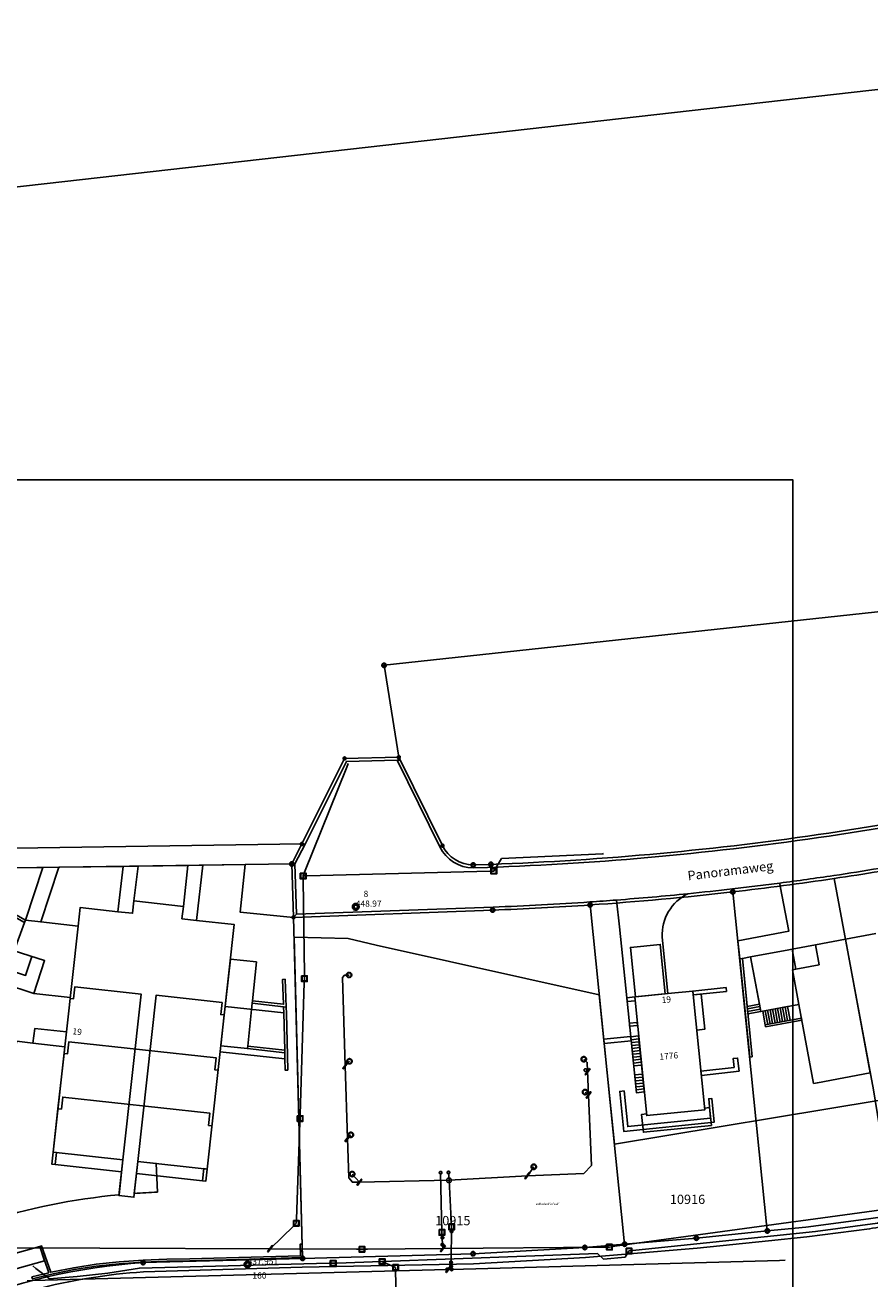
# Model space of a CAD drawing. Extents: x 2696052 to 2701142, y 1232200 to 1235703.
# Drawn here: x 2699755 to 2699840, y 1232821 to 1232947 of the extents above; entities that cross this region are included whole.
import ezdxf
from ezdxf.enums import TextEntityAlignment as Align

# ---------------------------------------------------------------- set-up
doc = ezdxf.new("R2010")
doc.units = 0
doc.layers.get('0').update_dxf_attribs({"linetype": 'CONTINUOUS'})
for name, color, linetype in [('01131', 7, 'CONTINUOUS'), ('01139', 7, 'CONTINUOUS'), ('01140', 7, 'CONTINUOUS'), ('01211', 7, 'CONTINUOUS'), ('01219', 7, 'CONTINUOUS'), ('01221', 7, 'CONTINUOUS'), ('01225', 7, 'CONTINUOUS'), ('01229', 7, 'CONTINUOUS'), ('01231', 7, 'CONTINUOUS'), ('01232', 7, 'CONTINUOUS'), ('01233', 7, 'CONTINUOUS'), ('01234', 7, 'CONTINUOUS'), ('01272', 7, 'CONTINUOUS'), ('01311', 7, 'CONTINUOUS'), ('01312', 7, 'CONTINUOUS'), ('01313', 7, 'CONTINUOUS'), ('01321', 7, 'CONTINUOUS'), ('01611', 7, 'CONTINUOUS'), ('01619', 7, 'CONTINUOUS'), ('01651', 7, 'CONTINUOUS'), ('01653', 7, 'CONTINUOUS'), ('BV050', 7, 'CONTINUOUS'), ('BV051', 7, 'CONTINUOUS'), ('BV052', 7, 'CONTINUOUS'), ('BV054', 7, 'CONTINUOUS'), ('BV055', 7, 'CONTINUOUS'), ('BV160', 7, 'CONTINUOUS'), ('BV161', 7, 'CONTINUOUS'), ('BV162', 7, 'CONTINUOUS'), ('ENV', 7, 'CONTINUOUS')]:
    doc.layers.add(name, color=color, linetype=linetype)

# ---------------------------------------------------------------- blocks, each defined once
blk = doc.blocks.new('01653')
at = {"layer": '01653', "color": 0, "linetype": 'CONTINUOUS'}
for points in [[(0.15, 0), (0.149, -0.02), (0.145, -0.04), (0.138, -0.059), (0.13, -0.076), (0.119, -0.092), (0.106, -0.106), (0.092, -0.119), (0.076, -0.13), (0.059, -0.138), (0.04, -0.145), (0.02, -0.149), (0, -0.15), (-0.02, -0.149), (-0.04, -0.145), (-0.059, -0.138), (-0.076, -0.13), (-0.092, -0.119), (-0.106, -0.106), (-0.119, -0.092), (-0.13, -0.076), (-0.138, -0.059), (-0.145, -0.04), (-0.149, -0.02), (-0.15, 0), (-0.149, 0.02), (-0.145, 0.04), (-0.138, 0.059), (-0.13, 0.076), (-0.119, 0.092), (-0.106, 0.106), (-0.092, 0.119), (-0.076, 0.13), (-0.059, 0.138), (-0.04, 0.145), (-0.02, 0.149), (0, 0.15), (0.02, 0.149), (0.04, 0.145), (0.059, 0.138), (0.076, 0.13), (0.092, 0.119), (0.106, 0.106), (0.119, 0.092), (0.13, 0.076), (0.138, 0.059), (0.145, 0.04), (0.149, 0.02), (0.15, 0)], [(0.09, 0), (0.087, 0.024), (0.078, 0.045), (0.064, 0.064), (0.045, 0.078), (0.024, 0.087), (0, 0.09), (-0.023, 0.087), (-0.045, 0.078), (-0.063, 0.064), (-0.078, 0.045), (-0.087, 0.024), (-0.09, 0), (-0.087, -0.023), (-0.078, -0.045), (-0.063, -0.063), (-0.045, -0.078), (-0.023, -0.087), (0, -0.09), (0.024, -0.087), (0.045, -0.078), (0.064, -0.063), (0.078, -0.045), (0.087, -0.023), (0.09, 0)]]:
    blk.add_lwpolyline(points, dxfattribs=at)
blk = doc.blocks.new('01651')
at = {"layer": '01651', "color": 0, "linetype": 'CONTINUOUS'}
for points in [[(0.222, -0.001), (0.22, -0.031), (0.214, -0.06), (0.204, -0.087), (0.191, -0.113), (0.175, -0.136), (0.156, -0.157), (0.135, -0.176), (0.112, -0.192), (0.086, -0.205), (0.059, -0.215), (0.03, -0.221), (-0.001, -0.223), (-0.031, -0.221), (-0.06, -0.215), (-0.087, -0.205), (-0.113, -0.192), (-0.136, -0.176), (-0.157, -0.157), (-0.176, -0.136), (-0.192, -0.113), (-0.205, -0.087), (-0.215, -0.06), (-0.221, -0.031), (-0.223, -0.001), (-0.221, 0.03), (-0.215, 0.059), (-0.205, 0.086), (-0.192, 0.112), (-0.176, 0.135), (-0.157, 0.156), (-0.136, 0.175), (-0.113, 0.191), (-0.087, 0.204), (-0.06, 0.214), (-0.031, 0.22), (-0.001, 0.222), (0.03, 0.22), (0.059, 0.214), (0.086, 0.204), (0.112, 0.191), (0.135, 0.175), (0.156, 0.156), (0.175, 0.135), (0.191, 0.112), (0.204, 0.086), (0.214, 0.059), (0.22, 0.03), (0.222, -0.001)], [(0.163, -0.001), (0.162, 0.022), (0.157, 0.043), (0.15, 0.063), (0.14, 0.082), (0.129, 0.099), (0.115, 0.115), (0.099, 0.129), (0.082, 0.14), (0.063, 0.15), (0.043, 0.157), (0.022, 0.162), (-0.001, 0.163), (-0.023, 0.162), (-0.044, 0.157), (-0.064, 0.15), (-0.083, 0.14), (-0.1, 0.129), (-0.116, 0.115), (-0.13, 0.099), (-0.141, 0.082), (-0.151, 0.063), (-0.158, 0.043), (-0.163, 0.022), (-0.164, -0.001), (-0.163, -0.023), (-0.158, -0.044), (-0.151, -0.064), (-0.141, -0.083), (-0.13, -0.1), (-0.116, -0.116), (-0.1, -0.13), (-0.083, -0.141), (-0.064, -0.151), (-0.044, -0.158), (-0.023, -0.163), (-0.001, -0.164), (0.022, -0.163), (0.043, -0.158), (0.063, -0.151), (0.082, -0.141), (0.099, -0.13), (0.115, -0.116), (0.129, -0.1), (0.14, -0.083), (0.15, -0.064), (0.157, -0.044), (0.162, -0.023), (0.163, -0.001)]]:
    blk.add_lwpolyline(points, dxfattribs=at)
blk = doc.blocks.new('01131')
at = {"layer": '01131', "color": 0, "linetype": 'CONTINUOUS'}
for points in [[(0.34, 0), (0.337, -0.046), (0.328, -0.09), (0.313, -0.133), (0.293, -0.173), (0.269, -0.209), (0.24, -0.241), (0.208, -0.27), (0.172, -0.294), (0.132, -0.314), (0.09, -0.329), (0.046, -0.338), (0, -0.341), (-0.046, -0.338), (-0.091, -0.329), (-0.133, -0.314), (-0.173, -0.294), (-0.209, -0.27), (-0.241, -0.241), (-0.269, -0.209), (-0.294, -0.173), (-0.313, -0.133), (-0.328, -0.09), (-0.337, -0.046), (-0.34, 0), (-0.337, 0.046), (-0.328, 0.09), (-0.313, 0.132), (-0.293, 0.172), (-0.269, 0.208), (-0.241, 0.24), (-0.209, 0.269), (-0.173, 0.293), (-0.133, 0.313), (-0.091, 0.328), (-0.046, 0.337), (0, 0.34), (0.046, 0.337), (0.09, 0.328), (0.132, 0.313), (0.172, 0.293), (0.208, 0.269), (0.24, 0.24), (0.269, 0.208), (0.293, 0.172), (0.313, 0.132), (0.328, 0.09), (0.337, 0.046), (0.34, 0)], [(0.281, 0), (0.279, 0.038), (0.271, 0.074), (0.259, 0.109), (0.243, 0.141), (0.223, 0.171), (0.199, 0.198), (0.172, 0.222), (0.142, 0.242), (0.11, 0.258), (0.075, 0.27), (0.038, 0.278), (0, 0.28), (-0.038, 0.278), (-0.075, 0.27), (-0.11, 0.258), (-0.142, 0.242), (-0.172, 0.222), (-0.199, 0.198), (-0.223, 0.171), (-0.243, 0.141), (-0.259, 0.109), (-0.271, 0.074), (-0.279, 0.038), (-0.281, 0), (-0.279, -0.038), (-0.271, -0.075), (-0.259, -0.11), (-0.243, -0.142), (-0.223, -0.172), (-0.199, -0.199), (-0.172, -0.223), (-0.142, -0.243), (-0.11, -0.259), (-0.075, -0.271), (-0.038, -0.279), (0, -0.281), (0.038, -0.279), (0.075, -0.271), (0.11, -0.259), (0.142, -0.243), (0.172, -0.223), (0.199, -0.199), (0.223, -0.172), (0.243, -0.142), (0.259, -0.11), (0.271, -0.075), (0.279, -0.038), (0.281, 0)], [(0.229, 0.001), (0.227, -0.03), (0.221, -0.06), (0.211, -0.089), (0.198, -0.115), (0.181, -0.14), (0.162, -0.162), (0.14, -0.181), (0.116, -0.198), (0.089, -0.212), (0.061, -0.222), (0.031, -0.228), (0, -0.23), (-0.032, -0.228), (-0.062, -0.222), (-0.09, -0.212), (-0.117, -0.198), (-0.141, -0.181), (-0.163, -0.162), (-0.182, -0.14), (-0.199, -0.115), (-0.212, -0.089), (-0.222, -0.06), (-0.228, -0.03), (-0.23, 0.001), (-0.228, 0.032), (-0.222, 0.062), (-0.212, 0.09), (-0.199, 0.117), (-0.182, 0.141), (-0.163, 0.163), (-0.141, 0.183), (-0.117, 0.199), (-0.09, 0.212), (-0.062, 0.222), (-0.032, 0.228), (0, 0.23), (0.031, 0.228), (0.061, 0.222), (0.089, 0.212), (0.116, 0.199), (0.14, 0.183), (0.162, 0.163), (0.181, 0.141), (0.198, 0.117), (0.211, 0.09), (0.221, 0.062), (0.227, 0.032), (0.229, 0.001)], [(0.169, 0.001), (0.168, 0.023), (0.163, 0.045), (0.156, 0.066), (0.146, 0.086), (0.134, 0.104), (0.12, 0.12), (0.104, 0.134), (0.086, 0.146), (0.066, 0.156), (0.045, 0.164), (0.023, 0.168), (0, 0.17), (-0.023, 0.168), (-0.046, 0.164), (-0.067, 0.156), (-0.086, 0.146), (-0.104, 0.134), (-0.12, 0.12), (-0.135, 0.104), (-0.147, 0.086), (-0.157, 0.066), (-0.165, 0.045), (-0.169, 0.023), (-0.171, 0.001), (-0.169, -0.022), (-0.165, -0.045), (-0.157, -0.066), (-0.147, -0.085), (-0.135, -0.103), (-0.12, -0.119), (-0.104, -0.134), (-0.086, -0.146), (-0.067, -0.156), (-0.046, -0.164), (-0.023, -0.168), (0, -0.17), (0.023, -0.168), (0.045, -0.164), (0.066, -0.156), (0.086, -0.146), (0.104, -0.134), (0.12, -0.119), (0.134, -0.103), (0.146, -0.085), (0.156, -0.066), (0.163, -0.045), (0.168, -0.022), (0.169, 0.001)]]:
    blk.add_lwpolyline(points, dxfattribs=at)
blk = doc.blocks.new('BV055_AWSPUELSTUTZDACHWASS')
at = {"layer": 'BV055', "color": 14, "linetype": 'CONTINUOUS'}
for points in [[(0.269, 0), (0.267, -0.037), (0.26, -0.072), (0.248, -0.105), (0.232, -0.136), (0.213, -0.165), (0.19, -0.19), (0.165, -0.213), (0.136, -0.232), (0.105, -0.248), (0.072, -0.26), (0.037, -0.267), (0, -0.269), (-0.037, -0.267), (-0.072, -0.26), (-0.105, -0.248), (-0.136, -0.232), (-0.165, -0.213), (-0.19, -0.19), (-0.213, -0.165), (-0.232, -0.136), (-0.248, -0.105), (-0.26, -0.072), (-0.267, -0.037), (-0.269, 0), (-0.267, 0.037), (-0.26, 0.072), (-0.248, 0.105), (-0.232, 0.136), (-0.213, 0.165), (-0.19, 0.19), (-0.165, 0.213), (-0.136, 0.232), (-0.105, 0.248), (-0.072, 0.26), (-0.037, 0.267), (0, 0.269), (0.037, 0.267), (0.072, 0.26), (0.105, 0.248), (0.136, 0.232), (0.165, 0.213), (0.19, 0.19), (0.213, 0.165), (0.232, 0.136), (0.248, 0.105), (0.26, 0.072), (0.267, 0.037), (0.269, 0)], [(0.209, 0), (0.207, 0.029), (0.202, 0.056), (0.193, 0.082), (0.18, 0.106), (0.166, 0.128), (0.148, 0.148), (0.128, 0.166), (0.106, 0.18), (0.082, 0.193), (0.056, 0.202), (0.029, 0.207), (0, 0.209), (-0.029, 0.207), (-0.056, 0.202), (-0.082, 0.193), (-0.106, 0.18), (-0.128, 0.166), (-0.148, 0.148), (-0.166, 0.128), (-0.18, 0.106), (-0.193, 0.082), (-0.202, 0.056), (-0.207, 0.029), (-0.209, 0), (-0.207, -0.029), (-0.202, -0.056), (-0.193, -0.082), (-0.18, -0.106), (-0.166, -0.128), (-0.148, -0.148), (-0.128, -0.166), (-0.106, -0.18), (-0.082, -0.193), (-0.056, -0.202), (-0.029, -0.207), (0, -0.209), (0.029, -0.207), (0.056, -0.202), (0.082, -0.193), (0.106, -0.18), (0.128, -0.166), (0.148, -0.148), (0.166, -0.128), (0.18, -0.106), (0.193, -0.082), (0.202, -0.056), (0.207, -0.029), (0.209, 0)]]:
    blk.add_lwpolyline(points, dxfattribs=at)
blk = doc.blocks.new('BV054_AWSCHLAMMSAMMLER')
at = {"layer": 'BV054', "color": 14, "linetype": 'CONTINUOUS'}
blk.add_lwpolyline([(0.239, 0), (0.237, -0.032), (0.231, -0.064), (0.22, -0.094), (0.207, -0.122), (0.19, -0.147), (0.17, -0.17), (0.147, -0.19), (0.122, -0.207), (0.094, -0.221), (0.064, -0.231), (0.032, -0.237), (0, -0.239), (-0.032, -0.237), (-0.064, -0.231), (-0.094, -0.22), (-0.122, -0.207), (-0.147, -0.19), (-0.17, -0.17), (-0.19, -0.147), (-0.207, -0.122), (-0.221, -0.094), (-0.231, -0.064), (-0.237, -0.032), (-0.239, 0), (-0.237, 0.032), (-0.231, 0.064), (-0.221, 0.094), (-0.207, 0.122), (-0.19, 0.147), (-0.17, 0.17), (-0.147, 0.19), (-0.122, 0.207), (-0.094, 0.221), (-0.064, 0.231), (-0.032, 0.237), (0, 0.239), (0.032, 0.237), (0.064, 0.231), (0.094, 0.221), (0.122, 0.207), (0.147, 0.19), (0.17, 0.17), (0.19, 0.147), (0.207, 0.122), (0.221, 0.094), (0.231, 0.064), (0.237, 0.032), (0.239, 0)], dxfattribs=at)
blk = doc.blocks.new('BV052_AWSCHACHT')
at = {"layer": 'BV052', "color": 14, "linetype": 'CONTINUOUS'}
for points in [[(-0.288, 0.288), (0.288, 0.288), (0.288, -0.288), (-0.288, -0.288), (-0.288, 0.288)], [(-0.235, -0.235), (0.235, -0.235), (0.235, 0.235), (-0.235, 0.235), (-0.235, -0.235)]]:
    blk.add_lwpolyline(points, dxfattribs=at)
blk = doc.blocks.new('BV051_AWEINSPITZ')
at = {"layer": 'BV051', "color": 14, "linetype": 'CONTINUOUS'}
blk.add_lwpolyline([(0.254, 0.28), (-0.195, -0.318), (-0.255, -0.274), (0.194, 0.324), (0.254, 0.28)], dxfattribs=at)
blk = doc.blocks.new('BV050_AWPUNKTAUFLEITUNG')
at = {"layer": 'BV050', "color": 14, "linetype": 'CONTINUOUS'}
blk.add_lwpolyline([(0.137, 0), (0.135, -0.019), (0.132, -0.036), (0.126, -0.054), (0.118, -0.07), (0.108, -0.084), (0.097, -0.097), (0.084, -0.109), (0.069, -0.118), (0.053, -0.126), (0.037, -0.132), (0.018, -0.136), (0, -0.137), (-0.018, -0.135), (-0.036, -0.132), (-0.054, -0.126), (-0.07, -0.118), (-0.084, -0.108), (-0.097, -0.097), (-0.109, -0.084), (-0.118, -0.069), (-0.126, -0.054), (-0.132, -0.037), (-0.135, -0.019), (-0.137, 0), (-0.135, 0.018), (-0.132, 0.036), (-0.126, 0.053), (-0.118, 0.07), (-0.108, 0.084), (-0.097, 0.097), (-0.084, 0.109), (-0.069, 0.118), (-0.054, 0.126), (-0.037, 0.132), (-0.018, 0.135), (0, 0.137), (0.019, 0.135), (0.036, 0.132), (0.053, 0.126), (0.07, 0.118), (0.084, 0.109), (0.097, 0.097), (0.109, 0.084), (0.118, 0.069), (0.126, 0.054), (0.132, 0.037), (0.135, 0.019), (0.137, 0)], dxfattribs=at)
blk = doc.blocks.new('*U83')
at = {"linetype": 'CONTINUOUS'}
blk.add_text('asdfasfasdfasfsadf', height=0.2, dxfattribs=at).set_placement((2699806, 1232828.8))

msp = doc.modelspace()

# ---------------------------------------------------------------- linework, layer by layer
at = {"layer": '01211', "color": 254, "linetype": 'CONTINUOUS'}
msp.add_lwpolyline([(2699754.568, 1232857.194), (2699754.655, 1232857.432), (2699756.188, 1232857.263), (2699759.952, 1232856.846), (2699760.157, 1232858.703), (2699763.944, 1232858.288), (2699765.435, 1232858.125), (2699765.551, 1232859.38), (2699770.55, 1232858.821), (2699770.393, 1232857.571), (2699771.874, 1232857.409), (2699775.662, 1232856.996), (2699772.953, 1232832.411), (2699765.955, 1232833.181), (2699765.558, 1232829.579), (2699764.061, 1232829.744), (2699764.456, 1232833.346), (2699757.438, 1232834.118), (2699758.776, 1232846.214), (2699755.585, 1232846.534), (2699755.399, 1232845.056), (2699753.77, 1232845.255)], dxfattribs=at)
for points in [[(2699837.17, 1232855.512), (2699839.674, 1232842.085), (2699834.344, 1232841.092), (2699833.97, 1232841.022), (2699832.494, 1232848.967), (2699828.643, 1232848.251), (2699827.623, 1232853.738), (2699831.474, 1232854.454), (2699831.82, 1232854.518), (2699832.193, 1232852.512), (2699834.522, 1232852.945), (2699834.149, 1232854.951)], [(2699823.034, 1232838.378), (2699817.172, 1232837.786), (2699815.96, 1232849.72), (2699819.31, 1232850.056), (2699821.808, 1232850.307)]]:
    msp.add_lwpolyline(points, close=True, dxfattribs=at)
at = {"layer": '01221', "color": 254, "linetype": 'CONTINUOUS'}
for points in [[(2699845.156, 1232863.428, -0.007536), (2699835.986, 1232861.923, -0.00442), (2699830.567, 1232861.165), (2699825.798, 1232860.578, -0.00356), (2699821.325, 1232860.096, -0.00596), (2699814.122, 1232859.457, -0.001863), (2699811.452, 1232859.264, -0.007698), (2699801.715, 1232858.753), (2699781.918, 1232858.027), (2699781.757, 1232863.094), (2699782.788, 1232865.092), (2699786.951, 1232873.4), (2699792.043, 1232873.519), (2699796.349, 1232864.802, 0.282442), (2699799.714, 1232862.685), (2699801.133, 1232862.735, 0.02823), (2699835.528, 1232865.898, 0.027913), (2699868.987, 1232872.822, 0.125036)], [(2699755.638, 1232820.301, -0.047286), (2699766.53, 1232822.072), (2699782.498, 1232822.556), (2699799.74, 1232822.889), (2699811.01, 1232823.525), (2699815.033, 1232823.86), (2699822.259, 1232824.461), (2699829.411, 1232825.19), (2699833.285, 1232825.585), (2699839.601, 1232826.397, -0.006154), (2699842.054, 1232826.786, -0.00988)]]:
    msp.add_lwpolyline(points, format="xyb", dxfattribs=at)
msp.add_lwpolyline([(2699753.7, 1232864.688), (2699782.464, 1232865.098), (2699782.788, 1232865.092), (2699781.757, 1232863.094), (2699781.457, 1232863.084), (2699776.759, 1232863.017), (2699772.499, 1232862.956), (2699770.986, 1232862.935), (2699765.98, 1232862.864), (2699764.47, 1232862.842), (2699758.008, 1232862.75), (2699756.412, 1232862.727), (2699753.435, 1232862.685)], dxfattribs=at)
at = {"layer": '01225', "color": 254, "linetype": 'CONTINUOUS'}
msp.add_lwpolyline([(2699840.213, 1232856.078), (2699837.17, 1232855.512), (2699834.149, 1232854.951), (2699834.522, 1232852.945), (2699832.193, 1232852.512), (2699831.82, 1232854.518), (2699831.474, 1232854.454), (2699827.623, 1232853.738), (2699826.799, 1232853.585), (2699826.552, 1232853.539), (2699826.336, 1232855.348), (2699831.466, 1232856.316), (2699830.606, 1232860.867), (2699830.567, 1232861.165, 0.00442), (2699835.986, 1232861.923, 0.007536), (2699845.156, 1232863.428, 0.007452)], format="xyb", dxfattribs=at)
for points in [[(2699758.008, 1232862.75), (2699756.188, 1232857.263), (2699754.655, 1232857.432), (2699756.412, 1232862.727)], [(2699765.551, 1232859.38), (2699765.435, 1232858.125), (2699763.944, 1232858.288), (2699764.47, 1232862.842), (2699765.98, 1232862.864)], [(2699772.499, 1232862.956), (2699771.874, 1232857.409), (2699770.393, 1232857.571), (2699770.55, 1232858.821), (2699770.986, 1232862.935)], [(2699781.918, 1232858.027), (2699781.628, 1232857.716), (2699776.247, 1232858.254), (2699776.759, 1232863.017), (2699781.457, 1232863.084), (2699781.757, 1232863.094)]]:
    msp.add_lwpolyline(points, close=True, dxfattribs=at)
msp.add_lwpolyline([(2699815.96, 1232849.72), (2699815.154, 1232849.639), (2699814.448, 1232856.77), (2699814.122, 1232859.457, 0.00596), (2699821.325, 1232860.096, 0.303583), (2699818.74, 1232855.731), (2699819.31, 1232850.056)], format="xyb", close=True, dxfattribs=at)
at = {"layer": '01231', "color": 254, "linetype": 'CONTINUOUS'}
msp.add_lwpolyline([(2699801.133, 1232862.735), (2699799.714, 1232862.685, -0.282442), (2699796.349, 1232864.802), (2699792.043, 1232873.519), (2699792.374, 1232873.526), (2699792.227, 1232873.823), (2699790.738, 1232883.061), (2699893.472, 1232894.156), (2699893.746, 1232894.035, -0.099994), (2699885.173, 1232881.846, -0.125036), (2699868.987, 1232872.822, -0.027913), (2699835.528, 1232865.898, -0.02823)], format="xyb", close=True, dxfattribs=at)
at = {"layer": '01232', "color": 254, "linetype": 'CONTINUOUS'}
msp.add_lwpolyline([(2699842.027, 1232827.756), (2699839.473, 1232827.389), (2699833.17, 1232826.579), (2699829.309, 1232826.185), (2699822.167, 1232825.457), (2699814.95, 1232824.857), (2699810.94, 1232824.523), (2699799.698, 1232823.888), (2699782.544, 1232823.429), (2699781.681, 1232855.73), (2699787.125, 1232855.601), (2699789.952, 1232854.927), (2699812.393, 1232849.931), (2699813.926, 1232834.896), (2699840.678, 1232839.35)], dxfattribs=at)
at = {"layer": '01233', "color": 254, "linetype": 'CONTINUOUS'}
msp.add_lwpolyline([(2699893.746, 1232894.035), (2699893.472, 1232894.156), (2699790.738, 1232883.061), (2699792.227, 1232873.823), (2699792.374, 1232873.526), (2699792.043, 1232873.519), (2699786.951, 1232873.4), (2699782.788, 1232865.092), (2699782.464, 1232865.098), (2699753.7, 1232864.688), (2699735.03, 1232870.18), (2699727.532, 1232874.332), (2699704.996, 1232892.374), (2699697.587, 1232901.039), (2699693.512, 1232907.326), (2699687.536, 1232917.956), (2699687.968, 1232918.129), (2699685.942, 1232923.499), (2699897.633, 1232947.44, 0.419783), (2699905.795, 1232931.232), (2699906.08, 1232931.138), (2699895.138, 1232897.652, -0.026065)], format="xyb", close=True, dxfattribs=at)
at = {"layer": '01234', "color": 254, "linetype": 'CONTINUOUS'}
for points in [[(2699750.958, 1232863.415), (2699753.435, 1232862.685), (2699756.412, 1232862.727), (2699754.655, 1232857.432), (2699754.568, 1232857.194), (2699753.531, 1232854.363), (2699751.097, 1232856.064), (2699747.806, 1232857.964), (2699749.133, 1232860.258), (2699749.258, 1232860.475)], [(2699764.47, 1232862.842), (2699763.944, 1232858.288), (2699760.157, 1232858.703), (2699759.952, 1232856.846), (2699756.188, 1232857.263), (2699758.008, 1232862.75)], [(2699770.986, 1232862.935), (2699770.55, 1232858.821), (2699765.551, 1232859.38), (2699765.98, 1232862.864)]]:
    msp.add_lwpolyline(points, close=True, dxfattribs=at)
for points in [[(2699753.77, 1232845.255), (2699755.399, 1232845.056), (2699755.585, 1232846.534), (2699758.776, 1232846.214), (2699757.438, 1232834.118), (2699764.456, 1232833.346), (2699764.061, 1232829.744), (2699765.558, 1232829.579), (2699765.955, 1232833.181), (2699772.953, 1232832.411), (2699775.662, 1232856.996), (2699771.874, 1232857.409), (2699772.499, 1232862.956), (2699776.759, 1232863.017), (2699776.247, 1232858.254), (2699781.628, 1232857.716), (2699781.918, 1232858.027), (2699801.715, 1232858.753, 0.007698), (2699811.452, 1232859.264, 0.001863), (2699814.122, 1232859.457), (2699814.448, 1232856.77), (2699815.154, 1232849.639), (2699815.96, 1232849.72), (2699817.172, 1232837.786), (2699823.034, 1232838.378), (2699821.808, 1232850.307), (2699819.31, 1232850.056), (2699818.74, 1232855.731, -0.303583), (2699821.325, 1232860.096, 0.00356), (2699825.798, 1232860.578), (2699830.567, 1232861.165), (2699830.606, 1232860.867), (2699831.466, 1232856.316), (2699826.336, 1232855.348), (2699826.552, 1232853.539), (2699826.799, 1232853.585), (2699827.623, 1232853.738), (2699828.643, 1232848.251), (2699832.494, 1232848.967), (2699833.97, 1232841.022), (2699834.344, 1232841.092), (2699839.674, 1232842.085)], [(2699842.054, 1232826.786, 0.006154), (2699839.601, 1232826.397), (2699833.285, 1232825.585), (2699829.411, 1232825.19), (2699822.259, 1232824.461), (2699815.033, 1232823.86), (2699811.01, 1232823.525), (2699799.74, 1232822.889), (2699782.498, 1232822.556), (2699766.53, 1232822.072, 0.047286), (2699755.638, 1232820.301, 0.035155)]]:
    msp.add_lwpolyline(points, format="xyb", dxfattribs=at)
msp.add_lwpolyline([(2699840.678, 1232839.35), (2699813.926, 1232834.896), (2699812.393, 1232849.931), (2699789.952, 1232854.927), (2699787.125, 1232855.601), (2699781.681, 1232855.73), (2699782.544, 1232823.429), (2699799.698, 1232823.888), (2699810.94, 1232824.523), (2699814.95, 1232824.857), (2699822.167, 1232825.457), (2699829.309, 1232826.185), (2699833.17, 1232826.579), (2699839.473, 1232827.389), (2699842.027, 1232827.756)], dxfattribs=at)
at = {"layer": '01272', "color": 0, "linetype": 'CONTINUOUS'}
for points in [[(2699782.464, 1232865.098), (2699753.7, 1232864.688), (2699735.03, 1232870.18), (2699727.532, 1232874.332), (2699704.996, 1232892.374), (2699697.587, 1232901.039), (2699693.512, 1232907.326), (2699687.536, 1232917.956)], [(2699893.472, 1232894.156), (2699790.738, 1232883.061)], [(2699792.227, 1232873.823), (2699790.738, 1232883.061)], [(2699792.227, 1232873.823), (2699792.374, 1232873.526)], [(2699782.788, 1232865.092), (2699786.951, 1232873.4)], [(2699786.951, 1232873.4), (2699792.043, 1232873.519)], [(2699792.374, 1232873.526), (2699792.043, 1232873.519)], [(2699792.043, 1232873.519), (2699796.349, 1232864.802)], [(2699781.757, 1232863.094), (2699782.788, 1232865.092)], [(2699782.788, 1232865.092), (2699782.464, 1232865.098)], [(2699756.412, 1232862.727), (2699753.435, 1232862.685)], [(2699756.412, 1232862.727), (2699754.655, 1232857.432)], [(2699758.008, 1232862.75), (2699756.188, 1232857.263)], [(2699758.008, 1232862.75), (2699756.412, 1232862.727)], [(2699764.47, 1232862.842), (2699758.008, 1232862.75)], [(2699763.944, 1232858.288), (2699764.47, 1232862.842)], [(2699765.98, 1232862.864), (2699764.47, 1232862.842)], [(2699765.551, 1232859.38), (2699765.98, 1232862.864)], [(2699770.986, 1232862.935), (2699765.98, 1232862.864)], [(2699770.986, 1232862.935), (2699770.55, 1232858.821)], [(2699772.499, 1232862.956), (2699770.986, 1232862.935)], [(2699771.874, 1232857.409), (2699772.499, 1232862.956)], [(2699776.759, 1232863.017), (2699772.499, 1232862.956)], [(2699781.628, 1232857.716), (2699776.247, 1232858.254), (2699776.759, 1232863.017)], [(2699781.457, 1232863.084), (2699776.759, 1232863.017)], [(2699781.757, 1232863.094), (2699781.457, 1232863.084)], [(2699781.918, 1232858.027), (2699781.757, 1232863.094)], [(2699799.714, 1232862.685), (2699801.133, 1232862.735)], [(2699825.798, 1232860.578), (2699830.567, 1232861.165)], [(2699830.606, 1232860.867), (2699830.567, 1232861.165)], [(2699831.466, 1232856.316), (2699830.606, 1232860.867)], [(2699756.188, 1232857.263), (2699759.952, 1232856.846), (2699760.157, 1232858.703), (2699763.944, 1232858.288)], [(2699763.944, 1232858.288), (2699765.435, 1232858.125), (2699765.551, 1232859.38)], [(2699765.551, 1232859.38), (2699770.55, 1232858.821)], [(2699770.55, 1232858.821), (2699770.393, 1232857.571), (2699771.874, 1232857.409)], [(2699801.715, 1232858.753), (2699781.918, 1232858.027)], [(2699814.122, 1232859.457), (2699814.448, 1232856.77), (2699815.154, 1232849.639)], [(2699753.531, 1232854.363), (2699754.568, 1232857.194), (2699754.655, 1232857.432)], [(2699754.655, 1232857.432), (2699756.188, 1232857.263)], [(2699771.874, 1232857.409), (2699775.662, 1232856.996), (2699772.953, 1232832.411)], [(2699781.628, 1232857.716), (2699781.918, 1232858.027)], [(2699826.336, 1232855.348), (2699831.466, 1232856.316)], [(2699812.393, 1232849.931), (2699789.952, 1232854.927), (2699787.125, 1232855.601), (2699781.681, 1232855.73)], [(2699782.544, 1232823.429), (2699781.681, 1232855.73)], [(2699826.552, 1232853.539), (2699826.336, 1232855.348)], [(2699834.149, 1232854.951), (2699834.522, 1232852.945), (2699832.193, 1232852.512), (2699831.82, 1232854.518)], [(2699826.799, 1232853.585), (2699826.552, 1232853.539)], [(2699827.623, 1232853.738), (2699826.799, 1232853.585)], [(2699831.474, 1232854.454), (2699827.623, 1232853.738)], [(2699827.623, 1232853.738), (2699828.643, 1232848.251)], [(2699831.82, 1232854.518), (2699831.474, 1232854.454)], [(2699813.926, 1232834.896), (2699812.393, 1232849.931)], [(2699815.96, 1232849.72), (2699815.154, 1232849.639)], [(2699819.31, 1232850.056), (2699815.96, 1232849.72)], [(2699815.96, 1232849.72), (2699817.172, 1232837.786)], [(2699821.808, 1232850.307), (2699819.31, 1232850.056)], [(2699823.034, 1232838.378), (2699821.808, 1232850.307)], [(2699828.643, 1232848.251), (2699832.494, 1232848.967), (2699833.97, 1232841.022), (2699834.344, 1232841.092), (2699839.674, 1232842.085)], [(2699757.438, 1232834.118), (2699758.776, 1232846.214), (2699755.585, 1232846.534), (2699755.399, 1232845.056), (2699753.77, 1232845.255), (2699752.768, 1232841.673)], [(2699882.376, 1232836.349), (2699881.151, 1232842.921), (2699870.875, 1232840.8), (2699868.098, 1232843.732), (2699855.758, 1232841.912), (2699840.678, 1232839.35), (2699813.926, 1232834.896)], [(2699817.172, 1232837.786), (2699823.034, 1232838.378)], [(2699772.953, 1232832.411), (2699765.955, 1232833.181), (2699765.558, 1232829.579), (2699764.061, 1232829.744), (2699764.456, 1232833.346), (2699757.438, 1232834.118)], [(2699839.473, 1232827.389), (2699833.17, 1232826.579), (2699829.309, 1232826.185)], [(2699839.601, 1232826.397), (2699833.285, 1232825.585), (2699829.411, 1232825.19), (2699822.259, 1232824.461), (2699815.033, 1232823.86), (2699811.01, 1232823.525), (2699799.74, 1232822.889)], [(2699829.309, 1232826.185), (2699822.167, 1232825.457), (2699814.95, 1232824.857)], [(2699814.95, 1232824.857), (2699810.94, 1232824.523), (2699799.698, 1232823.888), (2699782.544, 1232823.429)], [(2699766.53, 1232822.072), (2699782.498, 1232822.556)], [(2699782.498, 1232822.556), (2699799.74, 1232822.889)]]:
    msp.add_lwpolyline(points, dxfattribs=at)
for points in [[(2699799.714, 1232862.685, -0.282442), (2699796.349, 1232864.802)], [(2699835.528, 1232865.898, -0.02823), (2699801.133, 1232862.735)], [(2699835.986, 1232861.923, -0.00442), (2699830.567, 1232861.165)], [(2699821.325, 1232860.096, -0.00596), (2699814.122, 1232859.457)], [(2699821.325, 1232860.096, 0.303583), (2699818.74, 1232855.731), (2699819.31, 1232850.056)], [(2699825.798, 1232860.578, -0.00356), (2699821.325, 1232860.096)], [(2699811.452, 1232859.264, -0.007698), (2699801.715, 1232858.753)], [(2699814.122, 1232859.457, -0.001863), (2699811.452, 1232859.264)], [(2699755.638, 1232820.301, -0.047286), (2699766.53, 1232822.072)]]:
    msp.add_lwpolyline(points, format="xyb", dxfattribs=at)
at = {"layer": '01311', "color": 0}
for points in [[(2699758.776, 1232846.214), (2699759.952, 1232856.846)], [(2699831.82, 1232854.518), (2699834.149, 1232854.951)], [(2699753.531, 1232854.363), (2699752.455, 1232851.082), (2699755.504, 1232850.068), (2699756.577, 1232853.377), (2699753.531, 1232854.363)], [(2699752.587, 1232851.038), (2699753.043, 1232852.414), (2699754.666, 1232851.875), (2699755.282, 1232853.796)], [(2699832.193, 1232852.512), (2699831.847, 1232852.448), (2699832.494, 1232848.967)], [(2699755.504, 1232850.068), (2699759.155, 1232849.643)], [(2699759.147, 1232849.573), (2699759.495, 1232849.535), (2699759.628, 1232850.738), (2699766.282, 1232850.008), (2699764.456, 1232833.346)], [(2699774.66, 1232847.907), (2699774.312, 1232847.945), (2699774.445, 1232849.148), (2699767.795, 1232849.881), (2699765.955, 1232833.181)], [(2699821.848, 1232849.919), (2699822.654, 1232850.002), (2699823.017, 1232846.463), (2699822.212, 1232846.38)], [(2699780.656, 1232848.109), (2699774.754, 1232848.759)], [(2699816.359, 1232845.792), (2699815.563, 1232845.711), (2699815.154, 1232849.639)], [(2699755.399, 1232845.056), (2699758.609, 1232844.701)], [(2699758.533, 1232844.021), (2699758.881, 1232843.982), (2699759.014, 1232845.185), (2699773.833, 1232843.595), (2699773.701, 1232842.393), (2699774.048, 1232842.354)], [(2699780.763, 1232843.482), (2699774.252, 1232844.199)], [(2699757.92, 1232838.471), (2699758.267, 1232838.433), (2699758.402, 1232839.645), (2699773.218, 1232838.015), (2699773.085, 1232836.803), (2699773.432, 1232836.764)], [(2699817.156, 1232837.945), (2699816.658, 1232837.895), (2699816.84, 1232836.104), (2699823.675, 1232836.795), (2699823.502, 1232838.587), (2699823.018, 1232838.537)], [(2699757.652, 1232832.867), (2699764.323, 1232832.133)], [(2699772.471, 1232831.236), (2699765.821, 1232831.968)]]:
    msp.add_lwpolyline(points, dxfattribs=at)
at = {"layer": '01312', "color": 0, "linetype": 'CONTINUOUS'}
for points in [[(2699828.643, 1232848.251), (2699827.353, 1232848.011), (2699827.278, 1232848.76), (2699828.506, 1232848.988)], [(2699831.593, 1232847.375), (2699829.095, 1232846.911), (2699828.84, 1232848.287), (2699831.337, 1232848.752)], [(2699816.931, 1232840.163), (2699816.135, 1232840.082), (2699815.563, 1232845.711), (2699816.359, 1232845.792), (2699816.916, 1232840.312)]]:
    msp.add_lwpolyline(points, close=True, dxfattribs=at)
for points in [[(2699828.552, 1232848.743), (2699827.303, 1232848.511)], [(2699828.597, 1232848.497), (2699827.328, 1232848.261)], [(2699829.589, 1232848.427), (2699829.844, 1232847.05)], [(2699829.838, 1232848.473), (2699830.094, 1232847.097)], [(2699830.088, 1232848.52), (2699830.344, 1232847.143)], [(2699830.338, 1232848.566), (2699830.594, 1232847.189)], [(2699830.588, 1232848.612), (2699830.843, 1232847.236)], [(2699830.837, 1232848.659), (2699831.093, 1232847.282)], [(2699831.087, 1232848.705), (2699831.343, 1232847.329)], [(2699829.089, 1232848.334), (2699829.345, 1232846.957)], [(2699829.339, 1232848.38), (2699829.595, 1232847.004)], [(2699815.593, 1232845.418), (2699816.389, 1232845.498)], [(2699815.623, 1232845.124), (2699816.419, 1232845.205)], [(2699815.652, 1232844.831), (2699816.448, 1232844.912)], [(2699815.682, 1232844.537), (2699816.478, 1232844.618)], [(2699815.712, 1232844.244), (2699816.508, 1232844.325)], [(2699815.742, 1232843.951), (2699816.538, 1232844.031)], [(2699815.772, 1232843.657), (2699816.568, 1232843.738)], [(2699815.801, 1232843.364), (2699816.597, 1232843.445)], [(2699815.831, 1232843.07), (2699816.627, 1232843.151)], [(2699815.861, 1232842.777), (2699816.657, 1232842.858)], [(2699815.953, 1232841.872), (2699816.749, 1232841.953)], [(2699815.983, 1232841.574), (2699816.779, 1232841.655)], [(2699816.014, 1232841.275), (2699816.809, 1232841.356)], [(2699816.044, 1232840.977), (2699816.84, 1232841.058)], [(2699816.074, 1232840.679), (2699816.87, 1232840.76)], [(2699816.104, 1232840.38), (2699816.9, 1232840.461)]]:
    msp.add_lwpolyline(points, dxfattribs=at)
at = {"layer": '01313', "color": 0, "linetype": 'CONTINUOUS'}
for points in [[(2699740.571, 1232865.372), (2699754.655, 1232857.432), (2699754.568, 1232857.194), (2699740.665, 1232865.032), (2699739.407, 1232862.821), (2699739.19, 1232862.946)], [(2699827.782, 1232843.697), (2699827.533, 1232843.672), (2699826.552, 1232853.539), (2699826.799, 1232853.585)], [(2699780.781, 1232851.494), (2699780.884, 1232848.696), (2699780.633, 1232848.724), (2699777.465, 1232849.073), (2699777.492, 1232849.321), (2699780.624, 1232848.976), (2699780.531, 1232851.485)], [(2699815.999, 1232849.332), (2699815.193, 1232849.251), (2699815.154, 1232849.639), (2699815.96, 1232849.72)], [(2699825.19, 1232850.262), (2699821.848, 1232849.919), (2699821.808, 1232850.307), (2699825.15, 1232850.65)], [(2699781.039, 1232842.348), (2699780.789, 1232842.342), (2699780.763, 1232843.482), (2699780.749, 1232844.102), (2699780.743, 1232844.354), (2699780.656, 1232848.109), (2699780.633, 1232848.724), (2699780.884, 1232848.696), (2699780.907, 1232848.081)], [(2699816.251, 1232846.856), (2699815.455, 1232846.775), (2699815.426, 1232847.063), (2699816.222, 1232847.144)], [(2699832.786, 1232847.393), (2699829.132, 1232846.714), (2699829.095, 1232846.911), (2699832.75, 1232847.59)], [(2699780.743, 1232844.354), (2699780.749, 1232844.102), (2699776.993, 1232844.516), (2699777.02, 1232844.764)], [(2699815.595, 1232845.291), (2699812.893, 1232845.032), (2699812.869, 1232845.482), (2699815.552, 1232845.739)], [(2699826.459, 1232842.235), (2699822.681, 1232841.818), (2699822.631, 1232842.265), (2699825.961, 1232842.633), (2699825.861, 1232843.521), (2699826.308, 1232843.572)], [(2699814.906, 1232840.258), (2699815.27, 1232836.683), (2699823.603, 1232837.538), (2699823.415, 1232839.48), (2699823.714, 1232839.509), (2699823.945, 1232837.121), (2699814.868, 1232836.189), (2699814.458, 1232840.212)], [(2699757.785, 1232834.079), (2699757.652, 1232832.867), (2699757.304, 1232832.905), (2699757.438, 1232834.118)], [(2699772.953, 1232832.411), (2699772.819, 1232831.198), (2699772.471, 1232831.236), (2699772.605, 1232832.449)], [(2699759.537, 1232822.294), (2699757.454, 1232821.889), (2699756.999, 1232821.776), (2699755.359, 1232821.37), (2699755.308, 1232821.563), (2699756.998, 1232821.982), (2699756.086, 1232824.622), (2699756.275, 1232824.687), (2699757.192, 1232822.032), (2699757.407, 1232822.083), (2699759.506, 1232822.492), (2699761.762, 1232822.85), (2699764.07, 1232823.089), (2699766.487, 1232823.257), (2699768.886, 1232823.339), (2699771.205, 1232823.394), (2699773.615, 1232823.454), (2699776.132, 1232823.528), (2699782.319, 1232823.698), (2699782.296, 1232824.855), (2699782.506, 1232824.855), (2699782.542, 1232823.505), (2699776.138, 1232823.328), (2699773.62, 1232823.254), (2699771.21, 1232823.194), (2699768.892, 1232823.139), (2699766.497, 1232823.057), (2699764.091, 1232822.89), (2699761.783, 1232822.651)]]:
    msp.add_lwpolyline(points, close=True, dxfattribs=at)
at = {"layer": '01321', "color": 0, "linetype": 'CONTINUOUS'}
for points in [[(2699819.023, 1232850.03), (2699816.049, 1232849.73), (2699815.539, 1232854.687), (2699818.54, 1232854.996)], [(2699777.02, 1232844.764), (2699776.993, 1232844.516), (2699774.319, 1232844.81), (2699774.66, 1232847.907), (2699774.754, 1232848.759), (2699774.821, 1232849.364), (2699775.278, 1232853.513), (2699777.898, 1232853.241), (2699777.492, 1232849.321), (2699777.465, 1232849.073), (2699777.403, 1232848.467)], [(2699828.506, 1232848.988), (2699827.278, 1232848.76), (2699826.799, 1232853.585), (2699827.623, 1232853.738)], [(2699756.58, 1232823.192), (2699751.856, 1232821.884), (2699751.36, 1232823.304), (2699756.086, 1232824.622)]]:
    msp.add_lwpolyline(points, close=True, dxfattribs=at)
msp.add_lwpolyline([(2699753.77, 1232845.255), (2699755.399, 1232845.056), (2699755.585, 1232846.534), (2699758.776, 1232846.214), (2699758.609, 1232844.701), (2699758.533, 1232844.021), (2699757.92, 1232838.471), (2699757.438, 1232834.118), (2699764.456, 1232833.346), (2699764.071, 1232829.831, 0.052076), (2699750.534, 1232827.08, 0.060522)], format="xyb", dxfattribs=at)
msp.add_lwpolyline([(2699765.6, 1232829.959), (2699765.955, 1232833.181), (2699767.82, 1232832.975), (2699767.925, 1232830.088, 0.009028)], format="xyb", close=True, dxfattribs=at)
at = {"layer": '01611', "color": 0, "linetype": 'CONTINUOUS'}
for points in [[(2699782.464, 1232865.098), (2699753.7, 1232864.688), (2699735.03, 1232870.18), (2699727.532, 1232874.332), (2699704.996, 1232892.374), (2699697.587, 1232901.039), (2699693.512, 1232907.326), (2699687.536, 1232917.956), (2699687.968, 1232918.129), (2699685.942, 1232923.499), (2699897.633, 1232947.44, 0.419784), (2699905.795, 1232931.232), (2699894.804, 1232897.597, -0.024459), (2699893.472, 1232894.156), (2699790.738, 1232883.061), (2699792.227, 1232873.823), (2699786.763, 1232873.696)], [(2699801.498, 1232863.048), (2699799.711, 1232862.985, -0.281358), (2699796.62, 1232864.931), (2699792.227, 1232873.823), (2699790.738, 1232883.061), (2699893.472, 1232894.156, -0.09997), (2699884.967, 1232882.064, -0.125042), (2699868.91, 1232873.112, -0.027918), (2699835.484, 1232866.195, -0.027924)], [(2699734.251, 1232868.337), (2699753.435, 1232862.685), (2699781.457, 1232863.084), (2699781.628, 1232857.716), (2699782.544, 1232823.429), (2699766.488, 1232823, 0.082083), (2699747.566, 1232818.575, 0.057365), (2699735.655, 1232811.942), (2699729.226, 1232820.896), (2699729.51, 1232821.1), (2699725.428, 1232826.786), (2699725.143, 1232826.582), (2699722.664, 1232830.034), (2699714.698, 1232826.409), (2699708.381, 1232830.319)], [(2699833.17, 1232826.579), (2699829.309, 1232826.185), (2699825.833, 1232860.28, 0.008238), (2699836.03, 1232861.626), (2699839.99, 1232840.391), (2699842.027, 1232827.756), (2699839.473, 1232827.389)], [(2699822.167, 1232825.457), (2699814.95, 1232824.857), (2699811.472, 1232858.965, 0.011628), (2699825.833, 1232860.28), (2699829.309, 1232826.185)], [(2699799.698, 1232823.888), (2699782.544, 1232823.429), (2699781.628, 1232857.716), (2699801.666, 1232858.451, 0.007749), (2699811.472, 1232858.965), (2699814.95, 1232824.857), (2699810.94, 1232824.523)]]:
    msp.add_lwpolyline(points, format="xyb", close=True, dxfattribs=at)
msp.add_lwpolyline([(2699735.03, 1232870.18), (2699753.7, 1232864.688), (2699782.464, 1232865.098), (2699781.457, 1232863.084), (2699753.435, 1232862.685), (2699734.251, 1232868.337), (2699726.423, 1232872.64), (2699718.422, 1232879.036), (2699703.638, 1232890.853), (2699695.954, 1232899.824), (2699691.801, 1232906.282), (2699685.679, 1232917.231), (2699687.536, 1232917.956), (2699693.512, 1232907.326), (2699697.587, 1232901.039), (2699704.996, 1232892.374), (2699727.532, 1232874.332)], close=True, dxfattribs=at)
for points in [[(2699845.209, 1232863.133, -0.007512), (2699836.03, 1232861.626, -0.008238), (2699825.833, 1232860.28, -0.011628), (2699811.472, 1232858.965, -0.007749), (2699801.666, 1232858.451), (2699781.628, 1232857.716), (2699781.457, 1232863.084), (2699782.464, 1232865.098), (2699786.763, 1232873.696), (2699792.227, 1232873.823), (2699796.62, 1232864.931, 0.281358), (2699799.711, 1232862.985), (2699801.498, 1232863.048, 0.027924), (2699835.484, 1232866.195, 0.027918), (2699868.91, 1232873.112, 0.125042)], [(2699645.656, 1232686.541, -0.050248), (2699650.342, 1232700.19), (2699650.617, 1232700.781, -0.023783), (2699653.806, 1232706.797, -0.020114), (2699656.931, 1232711.624), (2699679.542, 1232745.34, -0.006516), (2699688.115, 1232757.679, -0.006489), (2699697, 1232769.78), (2699722.568, 1232800.197), (2699725.757, 1232803.454), (2699728.215, 1232805.752), (2699729.759, 1232807.108, -0.031875), (2699735.655, 1232811.942, -0.057365), (2699747.566, 1232818.575, -0.082083), (2699766.488, 1232823), (2699782.544, 1232823.429), (2699799.698, 1232823.888), (2699810.94, 1232824.523), (2699814.95, 1232824.857), (2699822.167, 1232825.457), (2699829.309, 1232826.185), (2699833.17, 1232826.579), (2699839.473, 1232827.389), (2699842.027, 1232827.756)]]:
    msp.add_lwpolyline(points, format="xyb", dxfattribs=at)
at = {"layer": 'BV160', "color": 1, "linetype": 'CONTINUOUS'}
for points in [[(2699796.429, 1232832.043), (2699796.565, 1232826.047)], [(2699796.565, 1232826.047), (2699796.61, 1232824.809), (2699796.66, 1232824.414)]]:
    msp.add_lwpolyline(points, dxfattribs=at)
at = {"layer": 'BV161', "color": 150, "linetype": 'CONTINUOUS'}
for points in [[(2699787.215, 1232851.921), (2699786.752, 1232851.903), (2699786.551, 1232851.686), (2699786.832, 1232842.795), (2699787.063, 1232835.477), (2699787.178, 1232831.533), (2699787.559, 1232831.081), (2699788.261, 1232831.079), (2699797.275, 1232831.275)], [(2699810.837, 1232843.454), (2699811.189, 1232843.13), (2699811.32, 1232839.85), (2699811.601, 1232832.772), (2699810.855, 1232831.978), (2699805.16, 1232831.738), (2699797.275, 1232831.275)], [(2699787.263, 1232843.243), (2699786.832, 1232842.795)], [(2699810.964, 1232840.152), (2699811.32, 1232839.85)], [(2699787.4, 1232835.85), (2699787.063, 1232835.477)], [(2699797.222, 1232832.069), (2699797.275, 1232831.275)], [(2699805.805, 1232832.638), (2699805.16, 1232831.738)], [(2699787.532, 1232831.908), (2699788.261, 1232831.079)], [(2699797.275, 1232831.275), (2699797.541, 1232826.596)], [(2699797.541, 1232826.596), (2699797.477, 1232823.03), (2699797.482, 1232822.624), (2699797.205, 1232822.316)]]:
    msp.add_lwpolyline(points, dxfattribs=at)
at = {"layer": 'BV162', "color": 32, "linetype": 'CONTINUOUS'}
for points in [[(2699787.13, 1232873.203), (2699786.981, 1232872.832), (2699782.747, 1232862.25), (2699782.598, 1232861.879)], [(2699812.821, 1232864.123), (2699812.771, 1232864.121), (2699802.561, 1232863.63), (2699801.996, 1232862.713), (2699801.786, 1232862.372)], [(2699801.786, 1232862.372), (2699801.386, 1232862.362), (2699782.998, 1232861.889), (2699782.598, 1232861.879)], [(2699782.598, 1232861.879), (2699782.603, 1232861.479), (2699782.721, 1232851.956), (2699782.726, 1232851.556)], [(2699782.726, 1232851.556), (2699782.713, 1232851.156), (2699782.298, 1232837.888), (2699782.285, 1232837.488)], [(2699782.285, 1232837.488), (2699782.27, 1232837.088), (2699781.917, 1232827.36), (2699781.903, 1232826.96)], [(2699863.764, 1232831.427), (2699863.219, 1232831.353), (2699813.966, 1232824.639), (2699813.421, 1232824.565)], [(2699781.903, 1232826.96), (2699781.617, 1232826.68), (2699779.316, 1232824.43), (2699779.28, 1232824.395)], [(2699840.454, 1232826.989), (2699840.404, 1232826.982), (2699834.14, 1232826.12), (2699815.435, 1232824.184), (2699815.385, 1232824.179)], [(2699788.516, 1232824.34), (2699787.966, 1232824.342), (2699753.512, 1232824.48)], [(2699813.421, 1232824.565), (2699812.871, 1232824.56), (2699796.66, 1232824.414), (2699789.066, 1232824.345), (2699788.516, 1232824.34)], [(2699831.091, 1232823.231), (2699830.541, 1232823.216), (2699797.536, 1232822.325), (2699797.205, 1232822.316), (2699797.093, 1232822.313), (2699755.355, 1232821.186), (2699754.811, 1232821.171)], [(2699815.385, 1232824.179), (2699815.358, 1232824.137), (2699814.995, 1232823.559), (2699812.822, 1232823.361), (2699812.219, 1232823.901), (2699790.596, 1232823.11), (2699790.546, 1232823.108)], [(2699785.619, 1232822.939), (2699785.219, 1232822.929), (2699766.114, 1232822.459), (2699762.938, 1232821.93), (2699759.855, 1232821.615), (2699757.068, 1232821.363), (2699755.699, 1232822.422), (2699755.383, 1232822.667)], [(2699790.546, 1232823.108), (2699790.496, 1232823.106), (2699786.019, 1232822.953), (2699785.619, 1232822.939)], [(2699791.894, 1232822.511), (2699791.528, 1232822.673), (2699790.592, 1232823.088), (2699790.546, 1232823.108)], [(2699792.027, 1232816.899), (2699792.018, 1232817.299), (2699791.904, 1232822.111), (2699791.894, 1232822.511)]]:
    msp.add_lwpolyline(points, dxfattribs=at)
at = {"layer": 'ENV', "color": 0}
msp.add_lwpolyline([(2699536.289, 1232769.774), (2699831.882, 1232769.774), (2699831.882, 1232901.696), (2699536.289, 1232901.696), (2699536.289, 1232769.774)], dxfattribs=at)

# ---------------------------------------------------------------- block references
at = {"linetype": 'CONTINUOUS'}
msp.add_blockref('*U83', (0, 0), dxfattribs=at)
at = {"layer": '01131', "color": 0}
for p in [(2699787.888012, 1232858.782021), (2699777.004023, 1232822.814975)]:
    msp.add_blockref('01131', p, dxfattribs=at)
at = {"layer": '01651', "color": 0}
for p in [(2699790.737998, 1232883.060987), (2699781.456985, 1232863.084006), (2699799.711, 1232862.98499), (2699801.497991, 1232863.048014), (2699825.833023, 1232860.280024), (2699801.665988, 1232858.450984), (2699811.472015, 1232858.964985), (2699829.308991, 1232826.18502), (2699810.939992, 1232824.523024), (2699814.949985, 1232824.857015), (2699822.166982, 1232825.457018), (2699766.488016, 1232822.999992), (2699782.544007, 1232823.428994), (2699799.697984, 1232823.887981)]:
    msp.add_blockref('01651', p, dxfattribs=at)
at = {"layer": '01653', "color": 0}
for p in [(2699786.762995, 1232873.695976), (2699792.22699, 1232873.822975), (2699782.464014, 1232865.098013), (2699796.619982, 1232864.931018), (2699781.627985, 1232857.716023)]:
    msp.add_blockref('01653', p, dxfattribs=at)
at = {"layer": 'BV050', "color": 14}
for p in [(2699811.001064, 1232842.3591), (2699796.428658, 1232832.042575), (2699797.222387, 1232832.069006), (2699797.538006, 1232826.139016), (2699796.607017, 1232825.507977), (2699796.61002, 1232824.809009), (2699797.476985, 1232823.029977), (2699797.092935, 1232822.312938), (2699797.48154, 1232822.623752), (2699797.536154, 1232822.324902)]:
    msp.add_blockref('BV050_AWPUNKTAUFLEITUNG', p, dxfattribs=at)
at = {"layer": 'BV051', "color": 14}
for p in [(2699786.832377, 1232842.79516), (2699811.224375, 1232842.191904), (2699811.319586, 1232839.850314), (2699787.062546, 1232835.476745), (2699805.160077, 1232831.738169), (2699788.261099, 1232831.079398), (2699779.279987, 1232824.395025), (2699796.660279, 1232824.413596), (2699797.205067, 1232822.315941)]:
    msp.add_blockref('BV051_AWEINSPITZ', p, dxfattribs=at)
at = {"layer": 'BV052', "color": 14}
for p in [(2699801.785978, 1232862.372023), (2699782.597971, 1232861.878996), (2699782.72597, 1232851.556014), (2699782.284954, 1232837.487999), (2699781.902957, 1232826.960027), (2699796.565018, 1232826.047008), (2699797.54101, 1232826.596001), (2699788.515997, 1232824.34001), (2699813.420996, 1232824.565024), (2699815.384994, 1232824.179022), (2699785.618956, 1232822.939021), (2699790.545973, 1232823.108018), (2699791.894001, 1232822.51102)]:
    msp.add_blockref('BV052_AWSCHACHT', p, dxfattribs=at)
at = {"layer": 'BV054', "color": 14}
msp.add_blockref('BV054_AWSCHLAMMSAMMLER', (2699797.275299, 1232831.275277), dxfattribs=at)
at = {"layer": 'BV055', "color": 14}
for p in [(2699787.214974, 1232851.921191), (2699787.26258, 1232843.242834), (2699810.837022, 1232843.454482), (2699810.96402, 1232840.152467), (2699787.400141, 1232835.850332), (2699787.532446, 1232831.908068), (2699805.804632, 1232832.638323)]:
    msp.add_blockref('BV055_AWSPUELSTUTZDACHWASS', p, dxfattribs=at)

# ---------------------------------------------------------------- texts
at = {"layer": '01139', "color": 0, "linetype": 'CONTINUOUS'}
msp.add_text('8', height=0.625, dxfattribs=at).set_placement((2699788.677, 1232859.576), align=Align.BOTTOM_LEFT)
msp.add_text('160', height=0.625, dxfattribs=at).set_placement((2699777.486, 1232822.015), align=Align.TOP_LEFT)
at = {"layer": '01140', "color": 0, "linetype": 'CONTINUOUS'}
for s, p in [('448.97', (2699787.888, 1232858.782)), ('437.951', (2699777.004, 1232822.815))]:
    msp.add_text(s, height=0.625, dxfattribs=at).set_placement(p)
at = {"layer": '01219', "color": 0, "linetype": 'CONTINUOUS'}
msp.add_text('19', height=0.625, rotation=4.860106, dxfattribs=at).set_placement((2699819.117, 1232849.763), align=Align.TOP_CENTER)
msp.add_text('19', height=0.625, rotation=353.70035, dxfattribs=at).set_placement((2699759.334, 1232845.773), align=Align.BOTTOM_LEFT)
msp.add_text('1776', height=0.625, rotation=4.860228, dxfattribs=at).set_placement((2699819.386, 1232843.784), align=Align.MIDDLE_CENTER)
at = {"layer": '01229', "color": 0, "linetype": 'CONTINUOUS'}
msp.add_text('Panoramaweg', height=0.938, rotation=6.840951, dxfattribs=at).set_placement((2699825.587, 1232862.416), align=Align.MIDDLE_CENTER)
at = {"layer": '01619', "color": 0, "linetype": 'CONTINUOUS'}
for s, p in [('10916', (2699821.278, 1232829.362)), ('10915', (2699797.659, 1232827.226))]:
    msp.add_text(s, height=0.938, dxfattribs=at).set_placement(p, align=Align.MIDDLE_CENTER)

doc.saveas('drawing.dxf')
